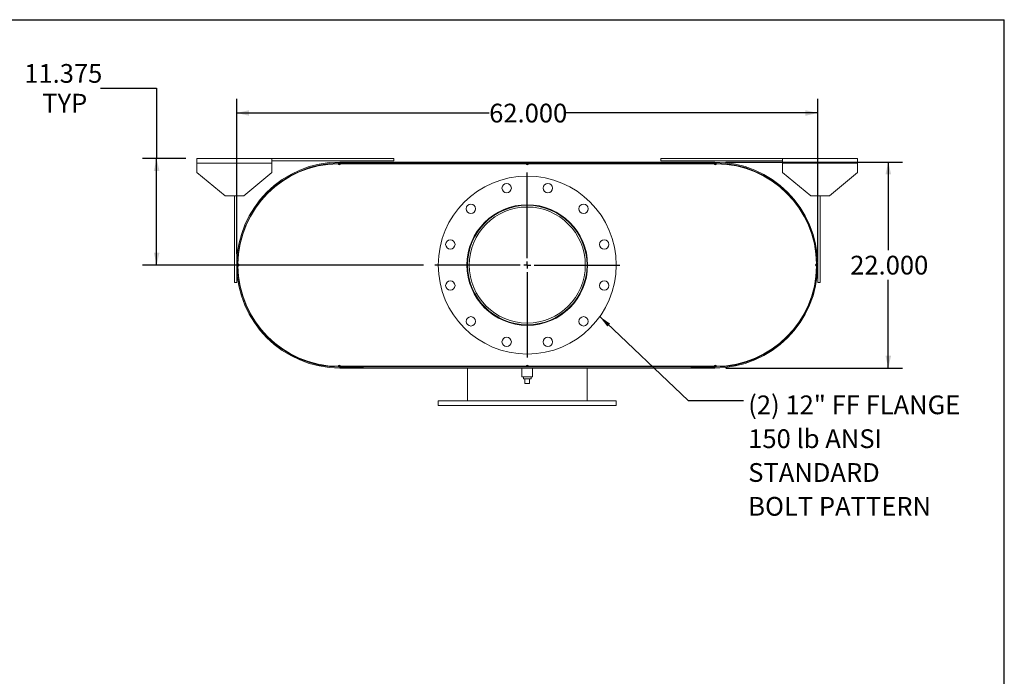
# Model space of a CAD drawing. Units: inches. Extents: x 0.5 to 10.5, y 0.5 to 7.9.
# Drawn here: x 6.1 to 10.5, y 5 to 7.9 of the extents above; entities that cross this region are included whole.
import ezdxf

# ---------------------------------------------------------------- set-up
doc = ezdxf.new("R2010")
doc.units = ezdxf.units.IN
doc.header["$MEASUREMENT"] = 0
doc.layers.add('FORMAT', color=7, linetype='Continuous')
doc.styles.add('SLDTEXTSTYLE0', font='TXT', dxfattribs={"width": 0.75})
doc.dimstyles.new('SLDDIMSTYLE0', dxfattribs={"dimtxt": 0.083333, "dimasz": 0.055, "dimexe": 0, "dimexo": 0.0625, "dimgap": 0.020833, "dimtad": 0, "dimtih": 1, "dimtoh": 1, "dimdec": 3, "dimlfac": 24, "dimrnd": 1e-09, "dimzin": 4, "dimdsep": 46, "dimtxsty": 'SLDTEXTSTYLE0', "dimsah": 1, "dimcen": 0.09, "dimadec": 0, "dimazin": 1, "dimtfac": 1, "dimtdec": 4, "dimtofl": 0, "dimtmove": 0, "dimatfit": 3, "dimfxl": 0, "dimfrac": 2, "dimtolj": 1, "dimtzin": 12, "dimarcsym": 0})
doc.dimstyles.new('SLDDIMSTYLE2', dxfattribs={"dimtxt": 0.18, "dimasz": 0.055, "dimexe": 0, "dimexo": 0.0625, "dimgap": 0, "dimtad": 0, "dimtih": 1, "dimtoh": 1, "dimdec": 0, "dimrnd": 1e-09, "dimzin": 0, "dimdsep": 46, "dimtxsty": 'Standard', "dimsah": 1, "dimcen": 0.09, "dimadec": 0, "dimazin": 0, "dimtfac": 0.055, "dimtdec": 0, "dimtofl": 0, "dimtmove": 0, "dimatfit": 3, "dimfxl": 0, "dimfrac": 2, "dimtolj": 1, "dimtzin": 0, "dimarcsym": 0})
doc.dimstyles.new('SLDDIMSTYLE3', dxfattribs={"dimtxt": 0.083333, "dimasz": 0.055, "dimexe": 0, "dimexo": 0.0625, "dimgap": 0.020833, "dimtad": 0, "dimtih": 1, "dimtoh": 1, "dimdec": 3, "dimlfac": 24, "dimrnd": 1e-09, "dimzin": 12, "dimdsep": 46, "dimtxsty": 'SLDTEXTSTYLE0', "dimsah": 1, "dimcen": 0.09, "dimadec": 0, "dimazin": 3, "dimtfac": 1, "dimtdec": 4, "dimtofl": 0, "dimtmove": 0, "dimatfit": 3, "dimfxl": 0, "dimfrac": 2, "dimtolj": 1, "dimtzin": 12, "dimarcsym": 0})

# ---------------------------------------------------------------- blocks, each defined once
blk = doc.blocks.new('_D_12')
at = {"layer": 'FORMAT'}
for p, q in [((9.262, 7.2419), (10.0466, 7.2419)), ((9.9841, 7.2419), (9.9841, 6.8498)), ((9.9841, 6.3253), (9.9841, 6.7174)), ((9.262, 6.3253), (10.0466, 6.3253))]:
    blk.add_line(p, q, dxfattribs=at)
for points in [[(9.9841, 7.2419), (9.9716, 7.1869), (9.9966, 7.1869)], [(9.9841, 6.3253), (9.9966, 6.3803), (9.9716, 6.3803)]]:
    blk.add_solid(points, dxfattribs=at)
at = {"layer": 'FORMAT', "insert": (9.8148, 6.8248), "char_height": 0.08333, "attachment_point": 1, "style": 'SLDTEXTSTYLE0'}
blk.add_mtext('22.000', dxfattribs=at)
blk = doc.blocks.new('_D_13')
at = {"layer": 'FORMAT'}
for p, q in [((7.087, 6.8336), (7.087, 7.5225)), ((9.6704, 6.8336), (9.6704, 7.5225)), ((7.087, 7.46), (8.2094, 7.46)), ((9.6704, 7.46), (8.548, 7.46))]:
    blk.add_line(p, q, dxfattribs=at)
for points in [[(7.087, 7.46), (7.142, 7.4475), (7.142, 7.4725)], [(9.6704, 7.46), (9.6154, 7.4725), (9.6154, 7.4475)]]:
    blk.add_solid(points, dxfattribs=at)
at = {"layer": 'FORMAT', "insert": (8.2094, 7.5012), "char_height": 0.08333, "attachment_point": 1, "style": 'SLDTEXTSTYLE0'}
blk.add_mtext('62.000', dxfattribs=at)
blk = doc.blocks.new('_D_14')
at = {"layer": 'FORMAT'}
for p, q in [((6.4806, 7.5702), (6.7306, 7.5702)), ((6.7306, 7.5702), (6.7306, 7.2576)), ((6.86, 7.2576), (6.6681, 7.2576)), ((6.7306, 6.7836), (6.7306, 7.2576)), ((7.9173, 6.7836), (6.6681, 6.7836))]:
    blk.add_line(p, q, dxfattribs=at)
for points in [[(6.7306, 7.2576), (6.7181, 7.2026), (6.7431, 7.2026)], [(6.7306, 6.7836), (6.7431, 6.8386), (6.7181, 6.8386)]]:
    blk.add_solid(points, dxfattribs=at)
at = {"layer": 'FORMAT', "char_height": 0.08333, "attachment_point": 1, "style": 'SLDTEXTSTYLE0'}
for s, insert in [('11.375', (6.142, 7.6776)), ('TYP', (6.2219, 7.5452))]:
    blk.add_mtext(s, dxfattribs=dict(at, insert=insert))
blk = doc.blocks.new('SW_NOTE_8')
at = {"layer": 'FORMAT', "color": 0, "attachment_point": 1, "style": 'SLDTEXTSTYLE0'}
for s, insert, char_height in [('(2) 12" FF FLANGE', (0.0211, 0.022), 0.083333), ('150 lb ANSI', (0.0211, -0.1285), 0.083333), ('STANDARD', (0.0211, -0.2789), 0.08333), ('BOLT PATTERN', (0.0211, -0.4294), 0.083333)]:
    blk.add_mtext(s, dxfattribs=dict(at, insert=insert, char_height=char_height))
blk = doc.blocks.new('SW_CENTERMARKSYMBOL_5')
at = {"layer": 'FORMAT', "color": 0}
for p, q in [((0, 0.0312), (0, 0.4115)), ((-0.0313, 0), (-0.4115, 0)), ((0, 0), (-0.0156, 0)), ((0, 0), (0, 0.0156)), ((0, 0), (0, -0.0156)), ((0, 0), (0.0156, 0)), ((0.0312, 0), (0.4115, 0)), ((0, -0.0313), (0, -0.4115))]:
    blk.add_line(p, q, dxfattribs=at)

msp = doc.modelspace()

# ---------------------------------------------------------------- linework, layer by layer
at = {"color": 7, "linetype": 'Continuous', "lineweight": 15}
for p, q in [((6.909965, 7.236725), (6.909965, 7.257559)), ((6.909965, 7.257559), (7.243299, 7.257559)), ((6.909965, 7.195059), (6.909965, 7.236725)), ((6.909965, 7.236725), (7.243299, 7.236725)), ((7.243299, 7.257559), (7.243299, 7.236725)), ((7.243299, 7.257559), (7.784965, 7.257559)), ((7.243299, 7.247142), (7.784965, 7.247142)), ((7.243299, 7.236725), (7.243299, 7.195059)), ((7.542778, 7.234121), (7.53757, 7.234091)), ((7.547986, 7.234121), (7.542778, 7.234121)), ((7.545382, 7.241934), (7.545382, 7.237575)), ((7.545382, 7.241934), (7.649549, 7.241934)), ((7.545382, 7.241934), (7.545382, 7.236329)), ((7.545382, 7.241934), (9.212049, 7.241934)), ((7.545382, 7.237575), (7.649549, 7.237575)), ((7.545382, 7.236329), (9.212049, 7.236329)), ((7.547986, 7.234121), (8.373507, 7.234121)), ((7.649549, 7.241934), (7.649549, 7.237575)), ((7.784965, 7.257559), (7.784965, 7.247142)), ((8.383924, 7.234121), (8.373507, 7.234121)), ((8.383924, 7.234121), (9.209445, 7.234121)), ((8.972465, 7.257559), (8.972465, 7.247142)), ((8.972465, 7.257559), (9.514132, 7.257559)), ((8.972465, 7.247142), (9.514132, 7.247142)), ((9.107882, 7.237575), (9.107882, 7.241934)), ((9.107882, 7.241934), (9.212049, 7.241934)), ((9.107882, 7.237575), (9.212049, 7.237575)), ((9.214653, 7.234121), (9.209445, 7.234121)), ((9.212049, 7.237575), (9.212049, 7.241934)), ((9.212049, 7.241934), (9.212049, 7.236329)), ((9.219861, 7.234091), (9.214653, 7.234121)), ((9.514132, 7.236725), (9.514132, 7.257559)), ((9.514132, 7.257559), (9.847465, 7.257559)), ((9.514132, 7.195059), (9.514132, 7.236725)), ((9.514132, 7.236725), (9.847465, 7.236725)), ((9.847465, 7.257559), (9.847465, 7.236725)), ((9.847465, 7.236725), (9.847465, 7.195059)), ((6.909965, 7.195059), (7.034965, 7.090892)), ((7.118299, 7.090892), (7.243299, 7.195059)), ((9.514132, 7.195059), (9.639132, 7.090892)), ((9.722465, 7.090892), (9.847465, 7.195059)), ((7.118299, 7.090892), (7.034965, 7.090892)), ((7.076632, 6.705475), (7.076632, 7.090892)), ((7.087049, 6.705475), (7.087049, 7.090892)), ((9.722465, 7.090892), (9.639132, 7.090892)), ((9.670382, 7.090892), (9.670382, 6.705475)), ((9.680799, 7.090892), (9.680799, 6.705475)), ((7.138377, 6.984698), (7.139382, 6.984201)), ((9.618049, 6.984201), (9.619054, 6.984698)), ((7.092287, 6.788808), (7.092287, 6.778392)), ((7.095782, 6.779766), (7.095782, 6.787435)), ((9.661649, 6.787435), (9.661649, 6.779766)), ((9.665144, 6.778392), (9.665144, 6.788808)), ((7.076632, 6.705475), (7.087049, 6.705475)), ((9.680799, 6.705475), (9.670382, 6.705475)), ((7.139382, 6.582999), (7.138377, 6.582503)), ((9.619054, 6.582503), (9.618049, 6.582999)), ((7.53757, 6.333109), (7.542778, 6.333079)), ((7.542778, 6.333079), (7.547986, 6.333079)), ((7.545382, 6.330871), (7.545382, 6.325267)), ((7.545382, 6.330871), (9.212049, 6.330871)), ((7.545382, 6.329625), (7.545382, 6.325267)), ((7.649549, 6.329625), (7.545382, 6.329625)), ((7.545382, 6.325267), (9.212049, 6.325267)), ((7.649549, 6.325267), (7.545382, 6.325267)), ((7.547986, 6.333079), (8.373507, 6.333079)), ((7.649549, 6.329625), (7.649549, 6.325267)), ((8.11309, 6.333079), (8.11309, 6.330871)), ((8.11309, 6.325267), (8.11309, 6.179434)), ((8.355278, 6.325267), (8.355278, 6.286204)), ((8.373507, 6.333079), (8.383924, 6.333079)), ((8.383924, 6.333079), (9.209445, 6.333079)), ((8.402153, 6.286204), (8.402153, 6.325267)), ((8.64434, 6.330871), (8.64434, 6.333079)), ((8.64434, 6.179434), (8.64434, 6.325267)), ((9.107882, 6.325267), (9.107882, 6.329625)), ((9.212049, 6.329625), (9.107882, 6.329625)), ((9.212049, 6.325267), (9.107882, 6.325267)), ((9.209445, 6.333079), (9.214653, 6.333079)), ((9.212049, 6.330871), (9.212049, 6.325267)), ((9.212049, 6.325267), (9.212049, 6.329625)), ((9.214653, 6.333079), (9.219861, 6.333109)), ((8.378715, 6.286204), (8.355278, 6.286204)), ((8.36132, 6.286204), (8.36132, 6.277871)), ((8.36132, 6.277871), (8.396111, 6.277871)), ((8.368299, 6.257038), (8.368299, 6.277871)), ((8.402153, 6.286204), (8.378715, 6.286204)), ((8.389132, 6.257038), (8.389132, 6.277871)), ((8.396111, 6.277871), (8.396111, 6.286204)), ((8.368299, 6.257038), (8.389132, 6.257038)), ((7.982882, 6.179434), (7.982882, 6.1586)), ((7.982882, 6.179434), (8.774549, 6.179434)), ((8.774549, 6.1586), (8.774549, 6.179434)), ((7.982882, 6.1586), (8.774549, 6.1586))]:
    msp.add_line(p, q, dxfattribs=at)
for centre, radius in [((8.378715, 6.7836), 0.395833), ((8.28705, 7.125699), 0.020833), ((8.47038, 7.125699), 0.020833), ((8.128282, 7.034034), 0.020833), ((8.378715, 6.7836), 0.268229), ((8.378715, 6.7836), 0.265625), ((8.629149, 7.034034), 0.020833), ((8.378715, 6.7836), 0.258125), ((8.036617, 6.875265), 0.020833), ((8.720814, 6.875265), 0.020833), ((8.036617, 6.691935), 0.020833), ((8.720814, 6.691935), 0.020833), ((8.128282, 6.533167), 0.020833), ((8.629149, 6.533167), 0.020833), ((8.28705, 6.441501), 0.020833), ((8.47038, 6.441501), 0.020833)]:
    msp.add_circle(centre, radius, dxfattribs=at)
for centre, radius, start, end in [((7.545382, 6.7836), 0.458333, 90, 270), ((7.545382, 6.7836), 0.453975, 90, 270), ((7.542778, 6.7836), 0.450521, 90.662383, 179.337617), ((7.542778, 7.234121), 0.005208, 180.331191, 0), ((8.378715, 7.234121), 0.005208, 180, 0), ((9.214653, 7.234121), 0.005208, 180, 359.668809), ((9.212049, 6.7836), 0.458333, 270, 90), ((9.212049, 6.7836), 0.453975, 270, 90), ((9.214653, 6.7836), 0.450521, 0.662383, 89.337617), ((7.092257, 6.7836), 0.005208, 270.331191, 89.668809), ((9.665174, 6.7836), 0.005208, 90.331191, 269.668809), ((7.542778, 6.7836), 0.450521, 180.662383, 269.337617), ((9.214653, 6.7836), 0.450521, 270.662383, 359.337617), ((7.542778, 6.333079), 0.005208, 0, 179.668809), ((8.378715, 6.333079), 0.005208, 0, 180), ((9.214653, 6.333079), 0.005208, 0.331191, 180)]:
    msp.add_arc(centre, radius, start, end, dxfattribs=at)
at = {"layer": 'FORMAT'}
for p in [(0.499997, 7.875002), (10.499997, 0.500002)]:
    msp.add_line(p, (10.499997, 7.875002), dxfattribs=at)

# ---------------------------------------------------------------- block references
for name, p in [('SW_CENTERMARKSYMBOL_5', (8.378715, 6.7836)), ('SW_NOTE_8', (9.340119, 6.181326))]:
    msp.add_blockref(name, p, dxfattribs=at)

# ---------------------------------------------------------------- dimensions: what is measured, and where the dimension line sits
dim = msp.add_linear_dim(base=(6.730618, 7.257559), p1=(7.967257, 6.7836), p2=(6.909965, 7.257559), angle=90, text='<>\\PTYP', dimstyle='SLDDIMSTYLE3', dxfattribs=at)
dim.commit()
dim.dimension.update_dxf_attribs({"geometry": '_D_14', "text_midpoint": (6.730618, 7.570201), "dimtype": 160})
dim = msp.add_linear_dim(base=(7.087049, 7.459964), p1=(9.670382, 6.7836), p2=(7.087049, 6.7836), dimstyle='SLDDIMSTYLE0', dxfattribs=at)
dim.commit()
dim.dimension.update_dxf_attribs({"geometry": '_D_13', "text_midpoint": (8.378715, 7.459964), "dimtype": 160})
dim = msp.add_linear_dim(base=(9.984128, 6.325267), p1=(9.212049, 7.241934), p2=(9.212049, 6.325267), angle=90, dimstyle='SLDDIMSTYLE0', dxfattribs=at)
dim.commit()
dim.dimension.update_dxf_attribs({"geometry": '_D_12', "text_midpoint": (9.984128, 6.7836), "dimtype": 160})

# ---------------------------------------------------------------- leaders
msp.add_leader([(8.70124, 6.554119), (9.094056, 6.181326), (9.340119, 6.181326)], dimstyle='SLDDIMSTYLE2', dxfattribs=at)

doc.saveas('drawing.dxf')
